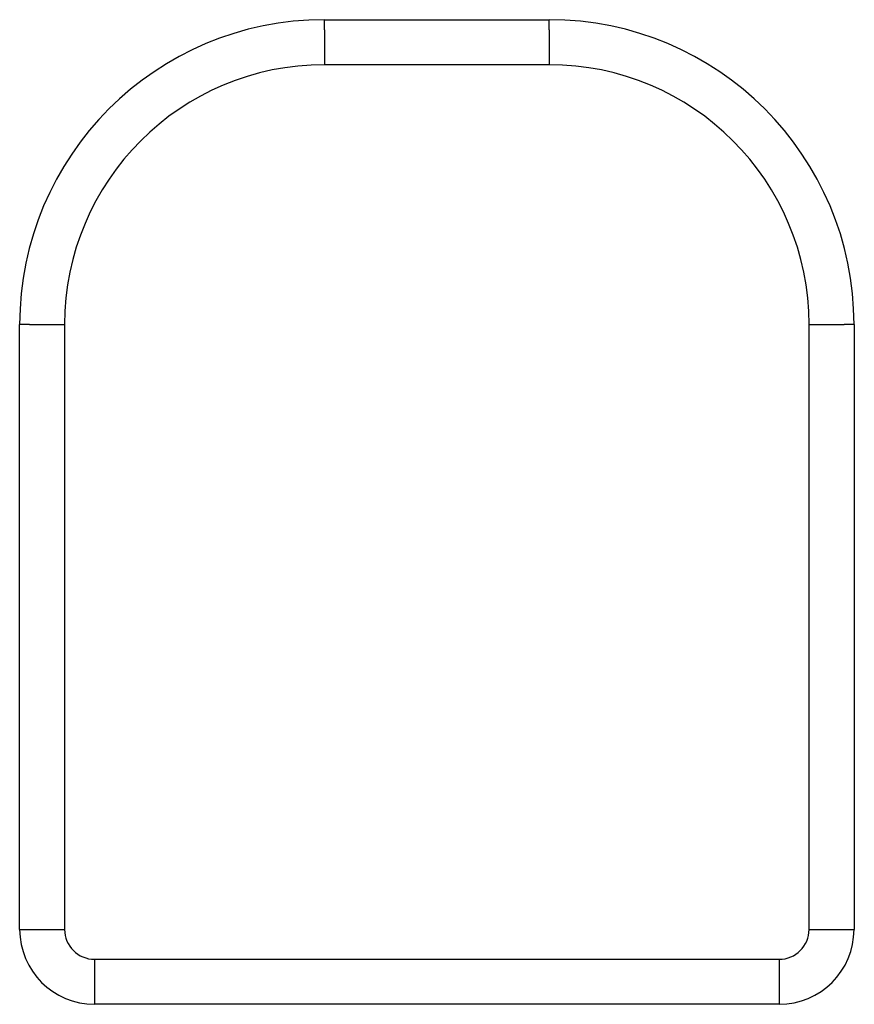
# Model space of a CAD drawing. Units: millimetres. Extents: x 195 to 1596, y -208 to 723.
# Drawn here: x 925 to 1092, y -208 to -11 of the extents above; entities that cross this region are included whole.
import ezdxf

# ---------------------------------------------------------------- set-up
doc = ezdxf.new("R2010")
doc.units = ezdxf.units.MM

msp = doc.modelspace()

# ---------------------------------------------------------------- linework, layer by layer
at = {"linetype": 'Continuous'}
for p, q in [((985.94, -13.29), (985.94, -11.29)), ((985.94, -11.29), (1030.94, -11.29)), ((1030.94, -13.29), (1030.94, -11.29)), ((985.94, -13.29), (985.94, -20.29)), ((1030.94, -13.29), (1030.94, -20.29)), ((1030.94, -20.29), (985.94, -20.29)), ((926.94, -72.29), (924.94, -72.29)), ((924.94, -188.29), (924.94, -72.29)), ((926.94, -72.29), (933.94, -72.29)), ((933.94, -72.29), (933.94, -193.29)), ((1082.94, -72.29), (1089.94, -72.29)), ((1082.94, -193.29), (1082.94, -72.29)), ((1091.94, -72.29), (1089.94, -72.29)), ((1091.94, -72.29), (1091.94, -188.29)), ((1091.99, -111.51), (1091.94, -111.51)), ((1091.99, -111.51), (1091.99, -123.08)), ((1091.94, -123.08), (1091.99, -123.08)), ((924.94, -193.29), (924.94, -188.29)), ((1091.94, -188.29), (1091.94, -193.29)), ((924.94, -193.29), (933.94, -193.29)), ((1082.94, -193.29), (1091.94, -193.29)), ((939.94, -199.29), (1076.94, -199.29)), ((939.94, -199.29), (939.94, -208.29)), ((1076.94, -199.29), (1076.94, -208.29)), ((1076.94, -208.29), (939.94, -208.29))]:
    msp.add_line(p, q, dxfattribs=at)
for centre, radius, start, end in [((985.94, -72.29), 61, 90, 180), ((1030.94, -72.29), 61, 0, 90), ((985.94, -72.29), 52, 90, 180), ((1030.94, -72.29), 52, 0, 90), ((939.94, -193.29), 15, 180, 270), ((939.94, -193.29), 6, 180, 270), ((1076.94, -193.29), 6, 270, 0), ((1076.94, -193.29), 15, 270, 0)]:
    msp.add_arc(centre, radius, start, end, dxfattribs=at)

doc.saveas('drawing.dxf')
